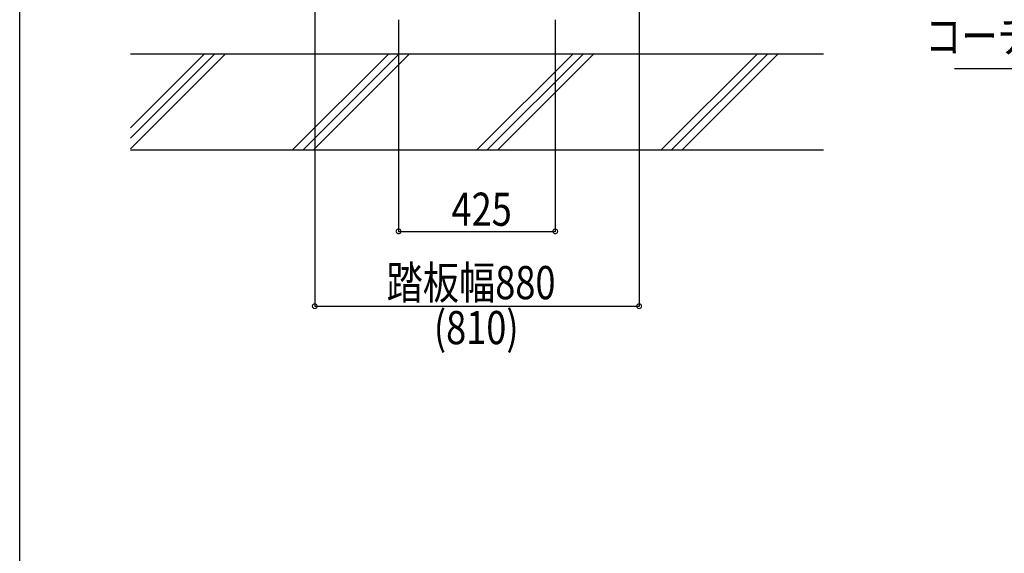
# Model space of a CAD drawing. Extents: x -330 to 7590, y -359 to 12467.
# Drawn here: x -330 to 2341, y 2776 to 4223 of the extents above; entities that cross this region are included whole.
import ezdxf

# ---------------------------------------------------------------- set-up
doc = ezdxf.new("R2010")
doc.units = 0
for name, color, linetype in [('YKK_D', 6, 'CONTINUOUS'), ('YKK_ZWAK', 7, 'CONTINUOUS'), ('YSS_K', 3, 'CONTINUOUS')]:
    doc.layers.add(name, color=color, linetype=linetype)
doc.styles.get("Standard").update_dxf_attribs({"font": 'txt', "bigfont": 'BIGFONT'})

msp = doc.modelspace()

# ---------------------------------------------------------------- linework, layer by layer
at = {"layer": 'YKK_D'}
for p, q in [((470.4, 4692.9), (470.4, 3445)), ((1350.4, 4492.9), (1350.4, 3445)), ((697.9, 4222.8), (697.9, 3648.1)), ((1122.9, 4222.8), (1122.9, 3648.1)), ((2745.7, 4090.4), (2206, 4090.4)), ((697.9, 3649.1), (1122.9, 3649.1)), ((470.4, 3446), (1350.4, 3446))]:
    msp.add_line(p, q, dxfattribs=at)
at = {"layer": 'YKK_D', "linetype": 'ByBlock', "const_width": 12.8}
for points in [[(699.5, 3649.1, 1), (696.3, 3649.1, 1)], [(1121.3, 3649.1, 1), (1124.5, 3649.1, 1)], [(472, 3446, 1), (468.8, 3446, 1)], [(1348.8, 3446, 1), (1352, 3446, 1)]]:
    msp.add_lwpolyline(points, format="xyb", close=True, dxfattribs=at)
at = {"layer": 'YKK_ZWAK'}
msp.add_line((-330.1, -358.8), (-330.1, 12121.2), dxfattribs=at)
at = {"layer": 'YSS_K', "linetype": 'Continuous'}
for p, q in [((1850.4, 4129.9), (-29.6, 4129.9)), ((170.4, 4129.9), (-29.6, 3929.9)), ((198.7, 4129.9), (-29.6, 3901.7)), ((227, 4129.9), (-29.6, 3873.4)), ((670.4, 4129.9), (409.4, 3868.9)), ((698.7, 4129.9), (437.7, 3868.9)), ((727, 4129.9), (466, 3868.9)), ((1170.4, 4129.9), (909.4, 3868.9)), ((1198.7, 4129.9), (937.7, 3868.9)), ((1227, 4129.9), (966, 3868.9)), ((1670.4, 4129.9), (1409.4, 3868.9)), ((1698.7, 4129.9), (1437.7, 3868.9)), ((1727, 4129.9), (1466, 3868.9)), ((1850.4, 3868.9), (-29.6, 3868.9))]:
    msp.add_line(p, q, dxfattribs=at)

# ---------------------------------------------------------------- texts
at = {"layer": 'YKK_D', "width": 0.8}
for s, p in [('コーチボルト', (2126.5, 4133.5)), ('425', (841.5, 3664.1)), ('踏板幅880', (665.4, 3465)), ('(810)', (793.6, 3343))]:
    msp.add_text(s, height=90, dxfattribs=at).set_placement(p)

doc.saveas('drawing.dxf')
